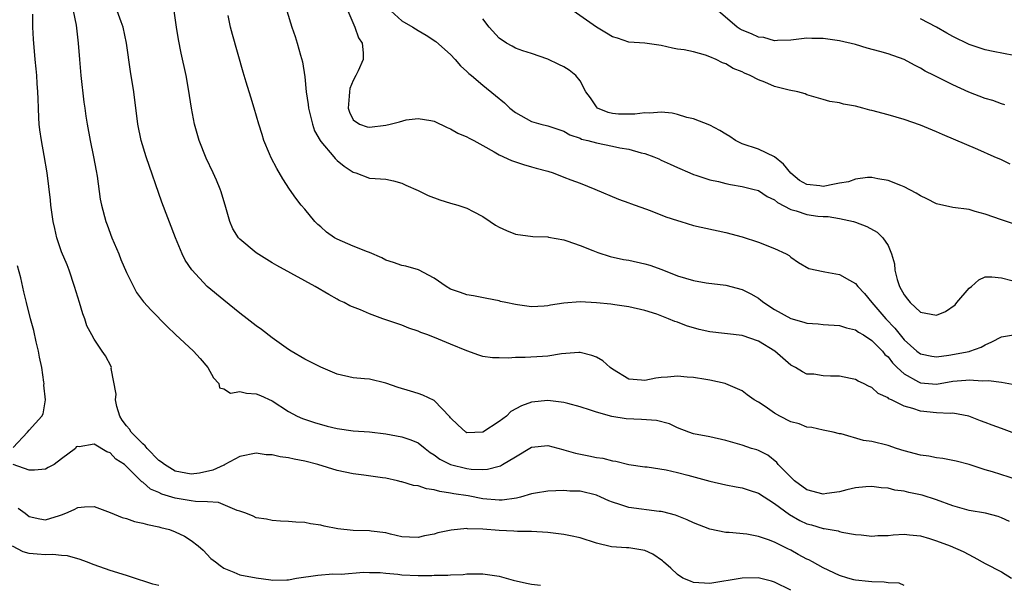
# Model space of a CAD drawing. Units: inches. Extents: x 2538000 to 2541000, y 1554000 to 1557000.
# Drawn here: x 2538350 to 2538471, y 1555244 to 1555314 of the extents above; entities that cross this region are included whole.
import ezdxf

# ---------------------------------------------------------------- set-up
doc = ezdxf.new("R2010")
doc.units = ezdxf.units.IN
doc.header["$MEASUREMENT"] = 0
doc.layers.add('LD25381554_2ft', color=21, linetype='Continuous')

msp = doc.modelspace()

# ---------------------------------------------------------------- linework, layer by layer
at = {"layer": 'LD25381554_2ft'}
for points, elevation in [([(2538459, 1555244.1), (2538458.36, 1555244.36), (2538457, 1555244.42), (2538456.52, 1555244.52), (2538455, 1555244.53), (2538454.59, 1555244.59), (2538453, 1555244.74), (2538452.79, 1555244.79), (2538452.03, 1555245), (2538451, 1555245.34), (2538449, 1555246.28), (2538447.66, 1555247), (2538447.24, 1555247.24), (2538447, 1555247.36), (2538445.93, 1555247.93), (2538445, 1555248.45), (2538444.62, 1555248.62), (2538443, 1555249.44), (2538442.26, 1555249.74), (2538441, 1555250.14), (2538439.58, 1555250.42), (2538437.38, 1555250.62), (2538437, 1555250.62), (2538435, 1555251.05), (2538433, 1555251.84), (2538432.21, 1555252.21), (2538430.77, 1555252.77), (2538429.19, 1555253.19), (2538429, 1555253.22), (2538428.77, 1555253.22), (2538425, 1555253.72), (2538423.91, 1555254.09), (2538423, 1555254.36), (2538422.53, 1555254.53), (2538421.56, 1555255), (2538421, 1555255.24), (2538419, 1555255.71), (2538417.74, 1555255.74), (2538417, 1555255.8), (2538415, 1555255.73), (2538413.49, 1555255.49), (2538413, 1555255.4), (2538411.65, 1555255), (2538411.14, 1555254.86), (2538409.38, 1555254.62), (2538409, 1555254.6), (2538407, 1555254.8), (2538405.16, 1555255.16), (2538403.41, 1555255.41), (2538403, 1555255.5), (2538401.68, 1555255.68), (2538401, 1555255.89), (2538400.02, 1555256.02), (2538399, 1555256.38), (2538398.43, 1555256.43), (2538397, 1555256.88), (2538396.89, 1555256.89), (2538396.45, 1555257), (2538395, 1555257.32), (2538394.61, 1555257.39), (2538392.29, 1555257.71), (2538391, 1555257.85), (2538389, 1555258.26), (2538386.61, 1555259), (2538385, 1555259.42), (2538383.68, 1555259.68), (2538383, 1555259.85), (2538381.97, 1555259.97), (2538381, 1555260.2), (2538380.23, 1555260.23), (2538379, 1555260.43), (2538377, 1555259.99), (2538375.14, 1555259), (2538375.05, 1555258.95), (2538375, 1555258.94), (2538373.68, 1555258.32), (2538372.03, 1555257.97), (2538371, 1555257.84), (2538369, 1555258.18), (2538367.68, 1555259), (2538367.31, 1555259.31), (2538367, 1555259.53), (2538365.54, 1555261), (2538365.32, 1555261.32), (2538365, 1555261.55), (2538363.57, 1555263), (2538363.36, 1555263.36), (2538363, 1555263.78), (2538362.48, 1555264.48), (2538362.18, 1555265), (2538361.82, 1555266.18), (2538361.64, 1555267), (2538361.71, 1555267.71), (2538361.13, 1555270.87), (2538361.14, 1555271), (2538361.11, 1555271.11), (2538360.42, 1555272.42), (2538360, 1555273), (2538359, 1555274.49), (2538358.71, 1555275), (2538358.12, 1555276.12), (2538357.84, 1555277), (2538357.6, 1555277.6), (2538357.2, 1555279), (2538356.59, 1555281), (2538355.91, 1555283), (2538355.66, 1555283.66), (2538355, 1555285.27), (2538354.42, 1555287), (2538354.14, 1555288.14), (2538353.96, 1555289), (2538353.68, 1555291), (2538353.63, 1555291.63), (2538353.21, 1555295), (2538352.85, 1555297.15), (2538352.5, 1555299), (2538352.31, 1555300.31), (2538352.24, 1555301), (2538352.2, 1555301.8), (2538352.15, 1555303), (2538352.12, 1555304.12), (2538352.07, 1555305), (2538351.98, 1555306.02), (2538351.92, 1555307), (2538351.85, 1555307.85), (2538351.72, 1555309), (2538351.51, 1555311.51), (2538351.45, 1555313), (2538351.43, 1555314.57)], 8622), ([(2538356.43, 1555315), (2538356.77, 1555313.23), (2538357.05, 1555311), (2538357.22, 1555309), (2538357.38, 1555307), (2538357.73, 1555303.73), (2538357.85, 1555303), (2538357.98, 1555301.98), (2538358.15, 1555301), (2538358.52, 1555299), (2538358.94, 1555297), (2538359.26, 1555295.26), (2538359.39, 1555294.61), (2538359.77, 1555291.77), (2538359.92, 1555291), (2538360.44, 1555289), (2538360.61, 1555288.61), (2538361.19, 1555287), (2538362.04, 1555285), (2538362.31, 1555284.31), (2538363, 1555282.72), (2538364.25, 1555280.25), (2538365.09, 1555279.09), (2538366.05, 1555278.05), (2538368.04, 1555276.04), (2538369.06, 1555275.06), (2538371.27, 1555273), (2538372.09, 1555272.09), (2538373.05, 1555271), (2538373.73, 1555269.73), (2538374.41, 1555269), (2538374.49, 1555268.49), (2538375, 1555268.35), (2538375.84, 1555267.84), (2538377, 1555268.03), (2538377.81, 1555267.81), (2538379, 1555267.75), (2538379.53, 1555267.53), (2538381, 1555266.86), (2538383, 1555265.58), (2538384.07, 1555265), (2538384.71, 1555264.71), (2538386.19, 1555264.19), (2538387.76, 1555263.76), (2538389, 1555263.46), (2538391, 1555263.18), (2538393, 1555263.04), (2538395, 1555262.81), (2538397, 1555262.43), (2538398.08, 1555262.08), (2538399, 1555261.69), (2538399.85, 1555261), (2538400.5, 1555260.5), (2538401, 1555260.22), (2538401.68, 1555259.68), (2538403, 1555259.01), (2538405, 1555258.52), (2538405.54, 1555258.46), (2538407, 1555258.42), (2538407.57, 1555258.43), (2538409, 1555258.81), (2538409.15, 1555258.85), (2538409.41, 1555259), (2538411, 1555259.98), (2538413, 1555261.16), (2538415, 1555261.38), (2538416.87, 1555260.87), (2538417, 1555260.85), (2538418.41, 1555260.41), (2538420.08, 1555260.08), (2538421, 1555259.88), (2538421.79, 1555259.79), (2538423, 1555259.46), (2538423.42, 1555259.42), (2538425, 1555259.04), (2538427, 1555258.75), (2538427.26, 1555258.74), (2538429.62, 1555258.38), (2538431, 1555258.05), (2538432.29, 1555257.71), (2538435, 1555256.96), (2538437, 1555256.51), (2538438.26, 1555256.26), (2538439, 1555256.15), (2538439.85, 1555255.85), (2538441, 1555255.49), (2538443, 1555254.21), (2538444.85, 1555252.85), (2538446.13, 1555252.13), (2538447, 1555251.71), (2538447.57, 1555251.57), (2538449, 1555251.12), (2538449.12, 1555251.12), (2538450.85, 1555250.85), (2538451, 1555250.77), (2538451.32, 1555250.68), (2538453, 1555250.39), (2538453.67, 1555250.34), (2538455, 1555250.16), (2538455.73, 1555250.27), (2538457, 1555250.27), (2538457.64, 1555250.36), (2538459, 1555250.41), (2538459.64, 1555250.36), (2538461, 1555250.2), (2538462.11, 1555249.89), (2538463, 1555249.61), (2538464.67, 1555249), (2538466.27, 1555248.27), (2538467.59, 1555247.59), (2538469, 1555246.81), (2538471, 1555245.79), (2538472.24, 1555245)], 8624), ([(2538472, 1555252), (2538471, 1555252.46), (2538470.61, 1555252.61), (2538469.02, 1555253.02), (2538467, 1555253.36), (2538465, 1555253.9), (2538463, 1555254.66), (2538461.23, 1555255.23), (2538459.57, 1555255.57), (2538459, 1555255.71), (2538457.86, 1555255.86), (2538457, 1555256.08), (2538456.16, 1555256.16), (2538455, 1555256.32), (2538454.28, 1555256.28), (2538453, 1555256.14), (2538451.9, 1555255.9), (2538451, 1555255.64), (2538449.43, 1555255.43), (2538449, 1555255.36), (2538447, 1555255.9), (2538445.46, 1555257), (2538443.43, 1555259), (2538443.26, 1555259.26), (2538442.16, 1555260.16), (2538441, 1555260.73), (2538440.81, 1555260.81), (2538440.17, 1555261), (2538439, 1555261.4), (2538437, 1555261.99), (2538435, 1555262.43), (2538433, 1555262.8), (2538432.41, 1555263), (2538431, 1555263.55), (2538430.02, 1555264.02), (2538428.43, 1555264.43), (2538426.57, 1555264.57), (2538424.67, 1555264.67), (2538422.93, 1555264.93), (2538421, 1555265.46), (2538420.28, 1555265.72), (2538419, 1555266.15), (2538417.47, 1555266.53), (2538417, 1555266.68), (2538415, 1555266.92), (2538413, 1555266.73), (2538411.74, 1555266.26), (2538410.46, 1555265.54), (2538409.89, 1555265), (2538409, 1555264.32), (2538407, 1555263.03), (2538405, 1555262.94), (2538404.89, 1555263), (2538403.9, 1555263.9), (2538403, 1555264.77), (2538402.91, 1555264.91), (2538401, 1555266.9), (2538399.59, 1555267.59), (2538399, 1555267.79), (2538398.05, 1555268.05), (2538396.53, 1555268.53), (2538395, 1555269.07), (2538393, 1555269.53), (2538392.4, 1555269.6), (2538391, 1555269.7), (2538389, 1555270.18), (2538387, 1555271.04), (2538385, 1555272.03), (2538383.32, 1555273), (2538383, 1555273.21), (2538381, 1555274.63), (2538379.66, 1555275.66), (2538379, 1555276.14), (2538377.91, 1555277), (2538377, 1555277.69), (2538375, 1555279.28), (2538372.98, 1555280.98), (2538371.05, 1555283.05), (2538370.25, 1555284.25), (2538369.87, 1555285), (2538369.06, 1555287), (2538367.38, 1555291.38), (2538365.43, 1555297), (2538364.81, 1555299), (2538364.41, 1555301), (2538363.91, 1555305), (2538363.51, 1555307.51), (2538362.99, 1555311), (2538362.58, 1555313), (2538362.34, 1555313.66), (2538361.87, 1555315)], 8626), ([(2538473, 1555257.14), (2538469.88, 1555258.12), (2538469, 1555258.37), (2538467, 1555259.01), (2538465.43, 1555259.43), (2538465, 1555259.53), (2538463.76, 1555259.76), (2538463, 1555259.86), (2538462.03, 1555260.03), (2538461, 1555260.17), (2538459, 1555260.7), (2538458.05, 1555261), (2538457, 1555261.36), (2538455, 1555261.86), (2538453.98, 1555261.98), (2538451.21, 1555262.79), (2538451, 1555262.8), (2538450.25, 1555263), (2538449.22, 1555263.22), (2538449, 1555263.25), (2538447.58, 1555263.57), (2538447, 1555263.61), (2538446.02, 1555264.02), (2538445, 1555264.29), (2538443.63, 1555265), (2538443, 1555265.35), (2538441.84, 1555266.16), (2538441, 1555266.7), (2538440.47, 1555267), (2538439.61, 1555267.61), (2538439, 1555268.1), (2538437, 1555268.97), (2538436.9, 1555269), (2538435, 1555269.43), (2538434.51, 1555269.49), (2538433, 1555269.76), (2538432.2, 1555269.8), (2538431, 1555269.91), (2538429.79, 1555269.79), (2538429, 1555269.74), (2538428.33, 1555269.67), (2538427, 1555269.37), (2538426.57, 1555269.43), (2538425, 1555269.57), (2538423, 1555270.8), (2538422.72, 1555271), (2538421.8, 1555271.8), (2538421, 1555272.26), (2538420.46, 1555272.46), (2538419, 1555272.84), (2538418.84, 1555272.84), (2538416.68, 1555272.68), (2538415, 1555272.39), (2538414.36, 1555272.36), (2538412.21, 1555272.21), (2538411, 1555272.22), (2538410.13, 1555272.13), (2538409, 1555272.17), (2538408.18, 1555272.18), (2538407, 1555272.36), (2538406.51, 1555272.51), (2538405, 1555273.05), (2538403, 1555273.86), (2538401.51, 1555274.49), (2538400.21, 1555275), (2538399.32, 1555275.32), (2538399, 1555275.48), (2538397.86, 1555275.86), (2538397, 1555276.21), (2538394.64, 1555277), (2538393, 1555277.6), (2538391.9, 1555278.1), (2538390.59, 1555278.59), (2538389.85, 1555279), (2538389.27, 1555279.27), (2538389, 1555279.44), (2538387.98, 1555279.98), (2538386.31, 1555281), (2538385, 1555281.69), (2538381.57, 1555283.57), (2538381, 1555283.9), (2538379, 1555285.14), (2538377, 1555286.81), (2538376.82, 1555287), (2538376.11, 1555288.11), (2538375.74, 1555289), (2538375.28, 1555290.72), (2538374.68, 1555292.68), (2538374.57, 1555293), (2538374.11, 1555294.11), (2538373.71, 1555295), (2538372.83, 1555296.83), (2538371.96, 1555299), (2538371.4, 1555301), (2538371.02, 1555303), (2538370.65, 1555305.35), (2538370.36, 1555307), (2538369.77, 1555309.77), (2538369.44, 1555311.44), (2538369.18, 1555313), (2538368.9, 1555315)], 8628), ([(2538473, 1555262.74), (2538471, 1555263.48), (2538469.87, 1555263.87), (2538469, 1555264.21), (2538468.41, 1555264.41), (2538466.97, 1555264.97), (2538465, 1555265.34), (2538464.69, 1555265.31), (2538463, 1555265.39), (2538461, 1555265.6), (2538460.06, 1555265.94), (2538459, 1555266.21), (2538457.42, 1555267), (2538457.12, 1555267.12), (2538457, 1555267.24), (2538455.78, 1555267.78), (2538455, 1555268.52), (2538454.66, 1555268.66), (2538453.99, 1555269), (2538453.3, 1555269.3), (2538453, 1555269.51), (2538452.35, 1555269.65), (2538451, 1555269.9), (2538449.91, 1555269.91), (2538449, 1555269.97), (2538447.85, 1555270.15), (2538447, 1555270.18), (2538446.44, 1555270.44), (2538445.57, 1555271), (2538445.18, 1555271.18), (2538445, 1555271.28), (2538443.05, 1555273), (2538441, 1555274.24), (2538439, 1555274.94), (2538435, 1555275.4), (2538433.68, 1555275.68), (2538432.11, 1555276.11), (2538431, 1555276.57), (2538430.67, 1555276.67), (2538429.91, 1555277), (2538428.45, 1555277.55), (2538427, 1555278.01), (2538425, 1555278.48), (2538423.29, 1555278.71), (2538422.8, 1555278.8), (2538421, 1555278.97), (2538419, 1555279.08), (2538417, 1555278.92), (2538415.33, 1555278.67), (2538415, 1555278.6), (2538414.55, 1555278.55), (2538413, 1555278.49), (2538411.27, 1555278.73), (2538411, 1555278.76), (2538409.83, 1555279), (2538409.15, 1555279.15), (2538409, 1555279.2), (2538407.49, 1555279.49), (2538405.83, 1555279.83), (2538405, 1555279.94), (2538404.25, 1555280.25), (2538403, 1555280.67), (2538402.48, 1555281), (2538401, 1555282.01), (2538399.03, 1555283.03), (2538397.48, 1555283.48), (2538397, 1555283.57), (2538395.96, 1555283.96), (2538395, 1555284.25), (2538394.51, 1555284.51), (2538393, 1555285.18), (2538392.74, 1555285.26), (2538391, 1555285.95), (2538389, 1555286.81), (2538388.69, 1555287), (2538387.69, 1555287.69), (2538387, 1555288.33), (2538386.62, 1555288.62), (2538386.26, 1555289), (2538385, 1555290.54), (2538384.58, 1555291), (2538383.89, 1555291.89), (2538383.11, 1555293), (2538382.28, 1555294.28), (2538381.56, 1555295.56), (2538380.87, 1555296.87), (2538380.66, 1555297.34), (2538379.97, 1555299), (2538379.75, 1555299.75), (2538379.35, 1555301), (2538378.77, 1555303), (2538378.33, 1555304.33), (2538377.79, 1555306.21), (2538377.42, 1555307.42), (2538376.09, 1555312.09), (2538375.82, 1555313), (2538375.57, 1555314.43)], 8630), ([(2538382.8, 1555315), (2538383.4, 1555313), (2538383.81, 1555311.81), (2538384.07, 1555311), (2538384.46, 1555309.54), (2538384.71, 1555308.71), (2538385, 1555306.86), (2538385.2, 1555305), (2538385.44, 1555303.44), (2538385.47, 1555303), (2538385.95, 1555301), (2538386.21, 1555300.21), (2538386.9, 1555299), (2538387, 1555298.86), (2538388.6, 1555297), (2538388.77, 1555296.77), (2538389, 1555296.55), (2538389.85, 1555295.85), (2538391, 1555295.08), (2538391.31, 1555295), (2538393, 1555294.33), (2538393.69, 1555294.31), (2538395, 1555294.23), (2538395.98, 1555294.02), (2538397, 1555293.75), (2538397.49, 1555293.49), (2538399, 1555292.84), (2538400.23, 1555292.23), (2538401.69, 1555291.69), (2538403, 1555291.27), (2538403.9, 1555291), (2538405, 1555290.63), (2538405.78, 1555290.22), (2538407, 1555289.62), (2538407.88, 1555289), (2538408.55, 1555288.55), (2538409, 1555288.31), (2538409.9, 1555287.9), (2538411, 1555287.45), (2538413.17, 1555287.17), (2538415, 1555287.12), (2538415.09, 1555287.09), (2538417, 1555286.73), (2538417.37, 1555286.63), (2538419, 1555286.03), (2538420.58, 1555285.42), (2538421.18, 1555285.18), (2538422.69, 1555284.68), (2538424.33, 1555284.33), (2538425, 1555284.22), (2538427, 1555283.79), (2538427.61, 1555283.61), (2538429.07, 1555283.07), (2538431, 1555282.31), (2538433, 1555281.72), (2538434.56, 1555281.44), (2538437, 1555281.13), (2538439, 1555280.61), (2538440.06, 1555280.06), (2538441, 1555279.53), (2538441.31, 1555279.31), (2538441.67, 1555279), (2538443, 1555278.13), (2538445, 1555277.04), (2538446.6, 1555276.6), (2538447, 1555276.47), (2538448.37, 1555276.37), (2538449, 1555276.29), (2538451, 1555276.16), (2538451.87, 1555275.87), (2538453, 1555275.62), (2538453.35, 1555275.36), (2538453.96, 1555275), (2538455, 1555274.34), (2538456.3, 1555273), (2538456.61, 1555272.61), (2538457, 1555272.29), (2538457.57, 1555271.57), (2538458.12, 1555271), (2538459, 1555270.19), (2538460.76, 1555269.24), (2538461, 1555269.09), (2538463, 1555268.95), (2538465, 1555269.29), (2538466.59, 1555269.41), (2538467, 1555269.48), (2538468.66, 1555269.34), (2538469.4, 1555269.4), (2538471, 1555269.17), (2538472.83, 1555268.83)], 8632), ([(2538390.31, 1555315), (2538391.2, 1555313), (2538391.65, 1555311.65), (2538392.09, 1555311), (2538392.2, 1555309.8), (2538392.22, 1555309), (2538391.6, 1555307.6), (2538391.32, 1555307), (2538391, 1555306.4), (2538390.59, 1555305.41), (2538390.51, 1555305), (2538390.48, 1555304.48), (2538390.35, 1555303), (2538390.51, 1555302.51), (2538391, 1555301.54), (2538391.76, 1555301), (2538392.7, 1555300.69), (2538393, 1555300.65), (2538395, 1555300.9), (2538395.53, 1555301), (2538396.71, 1555301.29), (2538397.53, 1555301.53), (2538399, 1555301.72), (2538400.55, 1555301.45), (2538401, 1555301.39), (2538402.59, 1555300.59), (2538403, 1555300.44), (2538403.92, 1555299.92), (2538405, 1555299.47), (2538405.3, 1555299.3), (2538405.88, 1555299), (2538407, 1555298.4), (2538408.39, 1555297.61), (2538409, 1555297.23), (2538410.51, 1555296.51), (2538412.02, 1555296.02), (2538413, 1555295.76), (2538413.59, 1555295.59), (2538415, 1555295.2), (2538415.66, 1555295), (2538417, 1555294.49), (2538417.85, 1555294.15), (2538419, 1555293.72), (2538420.82, 1555293), (2538423.74, 1555291.74), (2538425, 1555291.32), (2538425.21, 1555291.21), (2538427.65, 1555290.35), (2538429.57, 1555289.57), (2538431, 1555289.11), (2538431.41, 1555289), (2538433, 1555288.53), (2538437, 1555287.66), (2538439, 1555287.11), (2538441, 1555286.45), (2538443, 1555285.66), (2538444.43, 1555285), (2538444.79, 1555284.79), (2538445, 1555284.59), (2538445.94, 1555283.94), (2538447.21, 1555283.21), (2538449, 1555282.82), (2538449.21, 1555282.79), (2538451, 1555282.46), (2538452.23, 1555281.77), (2538453, 1555281.37), (2538453.28, 1555281), (2538454.11, 1555280.11), (2538455.01, 1555279), (2538456.72, 1555277), (2538457.84, 1555275.84), (2538458.49, 1555275), (2538459, 1555274.39), (2538460.57, 1555273), (2538461, 1555272.66), (2538462.39, 1555272.39), (2538463, 1555272.3), (2538464.52, 1555272.52), (2538467, 1555272.98), (2538467.09, 1555273), (2538468.49, 1555273.51), (2538469, 1555273.78), (2538469.83, 1555274.17), (2538471, 1555274.79), (2538473, 1555275.11)], 8634), ([(2538395.64, 1555315), (2538397, 1555313.78), (2538398.33, 1555313), (2538399, 1555312.56), (2538400.01, 1555312.01), (2538401.2, 1555311.2), (2538403, 1555309.6), (2538403.58, 1555309), (2538404.23, 1555308.23), (2538405, 1555307.53), (2538405.26, 1555307.26), (2538405.58, 1555307), (2538407, 1555305.81), (2538408.56, 1555304.56), (2538409.65, 1555303.65), (2538410.31, 1555303), (2538411, 1555302.44), (2538413, 1555301.34), (2538414.15, 1555301), (2538415, 1555300.79), (2538417, 1555300.13), (2538417.71, 1555299.71), (2538419, 1555299.29), (2538419.18, 1555299.18), (2538419.93, 1555299), (2538421, 1555298.71), (2538423, 1555298.3), (2538423.9, 1555298.1), (2538425, 1555297.92), (2538426.52, 1555297.48), (2538427, 1555297.4), (2538428.1, 1555297), (2538428.73, 1555296.73), (2538429, 1555296.59), (2538430.09, 1555296.09), (2538431, 1555295.65), (2538432.52, 1555295), (2538433, 1555294.82), (2538433.26, 1555294.74), (2538435, 1555294.16), (2538436.06, 1555293.94), (2538437, 1555293.68), (2538437.56, 1555293.56), (2538439, 1555293.34), (2538440.33, 1555293), (2538441, 1555292.81), (2538442.1, 1555292.1), (2538443, 1555291.67), (2538443.36, 1555291.36), (2538445, 1555290.5), (2538445.68, 1555290.32), (2538447, 1555289.87), (2538448.35, 1555289.65), (2538449, 1555289.6), (2538449.62, 1555289.62), (2538451, 1555289.38), (2538452.73, 1555289), (2538453, 1555288.92), (2538454.38, 1555288.38), (2538455.68, 1555287.68), (2538456.37, 1555287), (2538457, 1555286.05), (2538457.44, 1555285), (2538457.81, 1555283.8), (2538457.84, 1555283), (2538458.15, 1555281.85), (2538458.43, 1555281), (2538459, 1555279.96), (2538459.4, 1555279.4), (2538459.72, 1555279), (2538461, 1555277.8), (2538463, 1555277.43), (2538464.1, 1555277.9), (2538465.28, 1555278.72), (2538465.49, 1555279), (2538467, 1555280.79), (2538467.29, 1555281), (2538468.2, 1555281.8), (2538469, 1555282.17), (2538469.82, 1555282.18), (2538471, 1555282.05), (2538472.29, 1555281.71)], 8636), ([(2538472.07, 1555296.07), (2538471, 1555296.62), (2538470.11, 1555297), (2538468.1, 1555297.9), (2538463.73, 1555299.73), (2538463, 1555300.07), (2538461, 1555300.89), (2538459, 1555301.57), (2538457, 1555302.18), (2538455, 1555302.71), (2538454.74, 1555302.74), (2538453.89, 1555303), (2538453, 1555303.23), (2538451.49, 1555303.49), (2538451, 1555303.66), (2538449.81, 1555303.81), (2538449, 1555304.07), (2538447, 1555304.64), (2538446.76, 1555304.76), (2538445.85, 1555305), (2538444.79, 1555305.21), (2538443, 1555305.66), (2538441.81, 1555306.19), (2538441, 1555306.47), (2538440, 1555307), (2538439.3, 1555307.3), (2538439, 1555307.47), (2538437.9, 1555307.9), (2538437, 1555308.45), (2538436.59, 1555308.59), (2538435.8, 1555309), (2538435, 1555309.34), (2538434.46, 1555309.54), (2538433, 1555309.92), (2538431.82, 1555310.18), (2538431, 1555310.28), (2538430.39, 1555310.39), (2538429, 1555310.72), (2538427, 1555311.01), (2538425, 1555311.13), (2538423.61, 1555311.61), (2538423, 1555311.77), (2538422.26, 1555312.26), (2538421, 1555312.97), (2538418.15, 1555315)], 8640), ([(2538471.41, 1555303.41), (2538471, 1555303.53), (2538469.93, 1555303.93), (2538469, 1555304.17), (2538466.96, 1555304.96), (2538465, 1555305.87), (2538462.69, 1555307), (2538461.57, 1555307.57), (2538461, 1555307.93), (2538460.28, 1555308.28), (2538459, 1555308.98), (2538457, 1555309.68), (2538456.01, 1555309.99), (2538454.41, 1555310.41), (2538453, 1555310.83), (2538451, 1555311.28), (2538449, 1555311.57), (2538447.58, 1555311.58), (2538447, 1555311.62), (2538445, 1555311.38), (2538443.35, 1555311.35), (2538443, 1555311.29), (2538441.69, 1555311.69), (2538441, 1555311.73), (2538440.14, 1555312.14), (2538439, 1555312.61), (2538438.75, 1555312.75), (2538438.38, 1555313), (2538436.03, 1555315)], 8642), ([(2538473, 1555288.56), (2538471, 1555289.19), (2538469, 1555289.92), (2538467.76, 1555290.24), (2538467, 1555290.47), (2538465, 1555290.73), (2538463, 1555291.19), (2538461.81, 1555291.81), (2538461, 1555292.18), (2538460.49, 1555292.49), (2538459, 1555293.27), (2538458.57, 1555293.43), (2538457, 1555294.07), (2538455.75, 1555294.25), (2538455, 1555294.43), (2538454.45, 1555294.45), (2538453, 1555294.22), (2538452.11, 1555293.89), (2538451, 1555293.73), (2538450.41, 1555293.59), (2538449, 1555293.33), (2538448.6, 1555293.4), (2538447, 1555293.55), (2538446.08, 1555294.08), (2538445, 1555294.96), (2538444.09, 1555296.09), (2538442.97, 1555296.97), (2538441, 1555297.92), (2538439, 1555298.58), (2538438.18, 1555299), (2538437.49, 1555299.49), (2538437, 1555299.77), (2538436.24, 1555300.24), (2538435, 1555300.9), (2538433, 1555301.66), (2538432.15, 1555301.85), (2538431, 1555302.19), (2538430.35, 1555302.35), (2538429, 1555302.49), (2538427.62, 1555302.38), (2538427, 1555302.41), (2538425.76, 1555302.24), (2538425, 1555302.23), (2538423.74, 1555302.26), (2538423, 1555302.31), (2538422.47, 1555302.47), (2538421.16, 1555303), (2538421, 1555303.14), (2538420.26, 1555304.26), (2538419.72, 1555305), (2538419, 1555306.36), (2538418.45, 1555307), (2538417.66, 1555307.66), (2538417, 1555308.09), (2538416.38, 1555308.38), (2538415, 1555309.05), (2538413, 1555309.73), (2538411.93, 1555310.07), (2538411, 1555310.39), (2538410.62, 1555310.62), (2538409.9, 1555311), (2538409, 1555311.62), (2538407.78, 1555313), (2538407, 1555314)], 8638), ([(2538472.51, 1555309.49), (2538469.97, 1555309.97), (2538469, 1555310.18), (2538467, 1555310.83), (2538465, 1555311.81), (2538464.25, 1555312.25), (2538462.97, 1555312.97), (2538461, 1555313.99)], 8644), ([(2538349, 1555261.11), (2538350.79, 1555263), (2538351, 1555263.25), (2538352.55, 1555265), (2538352.71, 1555265.29), (2538352.99, 1555267), (2538352.8, 1555268.8), (2538352.82, 1555269), (2538352.81, 1555269.19), (2538352.54, 1555271), (2538352.28, 1555272.28), (2538352.16, 1555273), (2538351.86, 1555274.14), (2538351.55, 1555275.55), (2538351.17, 1555277), (2538350.68, 1555279), (2538350.34, 1555280.34), (2538349.95, 1555282.05), (2538349.55, 1555283.55)], 8620), ([(2538445, 1555243.51), (2538443, 1555244.5), (2538442.62, 1555244.62), (2538440.98, 1555245.02), (2538439, 1555244.98), (2538435, 1555244.35), (2538433, 1555244.47), (2538432.61, 1555244.61), (2538431.67, 1555245), (2538431, 1555245.43), (2538430.21, 1555246.21), (2538429.29, 1555247), (2538429.15, 1555247.15), (2538427.97, 1555247.97), (2538427, 1555248.39), (2538426.49, 1555248.49), (2538425, 1555248.73), (2538424.74, 1555248.74), (2538422.88, 1555248.88), (2538421, 1555249.33), (2538419, 1555249.99), (2538417.79, 1555250.21), (2538417, 1555250.39), (2538415, 1555250.63), (2538413, 1555250.75), (2538411.26, 1555250.74), (2538410.81, 1555250.81), (2538409, 1555250.88), (2538407, 1555251.05), (2538405.09, 1555251.1), (2538405, 1555251.11), (2538403.08, 1555250.92), (2538401.43, 1555250.57), (2538401, 1555250.44), (2538399.79, 1555250.21), (2538399, 1555250.02), (2538397.95, 1555250.05), (2538397, 1555250.11), (2538395.58, 1555250.42), (2538395, 1555250.59), (2538393.21, 1555250.79), (2538393, 1555250.83), (2538391, 1555250.87), (2538389.08, 1555251.08), (2538387.42, 1555251.42), (2538387, 1555251.54), (2538385.7, 1555251.7), (2538385, 1555251.88), (2538383.89, 1555251.89), (2538383, 1555252), (2538382.03, 1555252.03), (2538381, 1555252.1), (2538380.27, 1555252.27), (2538379, 1555252.46), (2538378.65, 1555252.65), (2538377.73, 1555253), (2538377, 1555253.27), (2538376.65, 1555253.35), (2538374.34, 1555254.34), (2538373, 1555254.42), (2538371.54, 1555254.46), (2538371, 1555254.55), (2538369, 1555254.85), (2538367.37, 1555255.37), (2538367, 1555255.56), (2538365.98, 1555255.98), (2538365, 1555256.84), (2538364.89, 1555256.89), (2538363, 1555258.78), (2538362.75, 1555259), (2538361.69, 1555259.69), (2538361, 1555260.46), (2538360.58, 1555260.58), (2538359, 1555261.52), (2538357.18, 1555261.18), (2538357, 1555261.23), (2538356.81, 1555261.19), (2538356.72, 1555261), (2538355, 1555259.72), (2538354.06, 1555259), (2538353.35, 1555258.65), (2538353, 1555258.46), (2538351.66, 1555258.34), (2538351, 1555258.34), (2538349.01, 1555259)], 8620), ([(2538349.64, 1555253.64), (2538350.48, 1555253), (2538351, 1555252.62), (2538352.3, 1555252.3), (2538353, 1555252.18), (2538354.72, 1555252.72), (2538355, 1555252.8), (2538355.53, 1555253), (2538356.55, 1555253.45), (2538357, 1555253.7), (2538357.8, 1555253.8), (2538359, 1555253.82), (2538361, 1555253.09), (2538362.47, 1555252.47), (2538363, 1555252.34), (2538364, 1555252), (2538365, 1555251.8), (2538365.6, 1555251.6), (2538367, 1555251.32), (2538367.25, 1555251.25), (2538368.31, 1555251), (2538369, 1555250.73), (2538370.17, 1555250.17), (2538371, 1555249.63), (2538371.83, 1555249), (2538372.46, 1555248.46), (2538373.43, 1555247.43), (2538373.97, 1555247), (2538374.57, 1555246.57), (2538375, 1555246.21), (2538376.27, 1555245.73), (2538377, 1555245.39), (2538379, 1555245.02), (2538380.8, 1555244.8), (2538381, 1555244.75), (2538382.81, 1555244.81), (2538383, 1555244.8), (2538384, 1555245), (2538386.64, 1555245.36), (2538388.49, 1555245.51), (2538389.5, 1555245.5), (2538392.27, 1555245.73), (2538393, 1555245.71), (2538394.3, 1555245.7), (2538395, 1555245.61), (2538396.5, 1555245.5), (2538397, 1555245.42), (2538399, 1555245.34), (2538400.68, 1555245.32), (2538401, 1555245.35), (2538402.65, 1555245.35), (2538403, 1555245.41), (2538404.54, 1555245.46), (2538405, 1555245.52), (2538407, 1555245.55), (2538409, 1555245.24), (2538410.75, 1555244.75), (2538412.39, 1555244.39), (2538413, 1555244.25), (2538414.12, 1555244.12)], 8618), ([(2538367, 1555244.07), (2538366.24, 1555244.24), (2538365, 1555244.67), (2538364.73, 1555244.73), (2538363, 1555245.33), (2538361, 1555245.94), (2538359, 1555246.62), (2538358.05, 1555247), (2538357.29, 1555247.29), (2538355.74, 1555247.74), (2538355, 1555247.79), (2538353.93, 1555247.93), (2538353, 1555247.86), (2538351.96, 1555247.96), (2538351, 1555248.03), (2538350.24, 1555248.24), (2538348.95, 1555248.95)], 8616)]:
    msp.add_lwpolyline(points, dxfattribs=dict(at, elevation=elevation))

doc.saveas('drawing.dxf')
